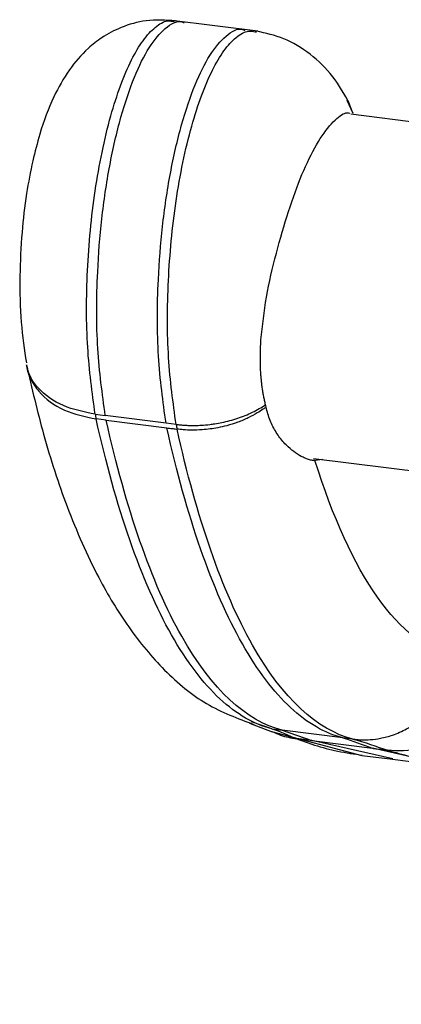
# Paper-space layout '_Dimetric' of a CAD drawing. Units: millimetres. Extents: x -41 to 569, y -92 to 22.
# Drawn here: x -41 to -23, y -27 to 18 of the extents above; entities that cross this region are included whole.
import ezdxf

# ---------------------------------------------------------------- set-up
doc = ezdxf.new("R2010")
doc.units = ezdxf.units.MM

psp = doc.layouts.new('_Dimetric')

# ---------------------------------------------------------------- linework, layer by layer
at = {"color": 7, "linetype": 'Continuous', "lineweight": 25}
for p, q in [((-29.685, 17.602), (-33.656, 18.102)), ((-29.805, 17.574), (-29.744, 17.568)), ((-25.566, 14.415), (-25.282, 13.819)), ((-25.303, 13.863), (-25.504, 14.388)), ((510.481, -53.749), (-25.374, 13.763)), ((-37.198, -0.104), (-36.73, -0.164)), ((-36.686, -0.382), (-37.154, -0.323)), ((-33.924, -0.517), (-36.73, -0.164)), ((-36.686, -0.382), (-33.88, -0.736)), ((-33.456, -0.576), (-33.924, -0.517)), ((-27.106, -2.145), (509.387, -69.737)), ((-26.685, -2.198), (-27.034, -2.251)), ((-30.07, -14.382), (-29.009, -14.788)), ((-29.025, -14.653), (-29.976, -14.33)), ((-29.053, -14.775), (-24.871, -15.876)), ((-29.025, -14.653), (-28.557, -14.712)), ((-25.751, -15.066), (-28.557, -14.712)), ((-28.557, -14.712), (-27.184, -15.195)), ((-27.184, -15.195), (-24.378, -15.549)), ((-23.442, -16.037), (-27.184, -15.195)), ((-25.283, -15.125), (-25.751, -15.066)), ((-24.974, -15.85), (-24.86, -15.87)), ((-24.861, -15.878), (-23.436, -16.057)), ((-20.627, -16.391), (-24.378, -15.549)), ((-23.444, -16.055), (-20.638, -16.408))]:
    psp.add_line(p, q, dxfattribs=at)
for centre in [(-31.095, 1.014), (-27.353, 0.542)]:
    psp.add_arc(centre, 6.205, 190.3844, 192.4412, dxfattribs=at)
for points, knots in [([(-33.488, 18.08), (-33.941, 18.108), (-34.789, 18.159), (-35.954, 17.829), (-36.846, 17.359), (-37.687, 16.7), (-38.461, 15.794), (-39.194, 14.487), (-39.715, 13.071), (-40.113, 11.543), (-40.4, 10.017), (-40.614, 8.211), (-40.704, 6.192), (-40.659, 4.104), (-40.473, 2.876), (-40.382, 2.266)], [0, 0, 0, 0, 0.068422, 0.128138, 0.17796, 0.217612, 0.286786, 0.36302, 0.458839, 0.52154, 0.595398, 0.681226, 0.779974, 0.890919, 1, 1, 1, 1]), ([(-37.198, -0.104), (-37.337, 0.896), (-37.616, 2.902), (-37.609, 6.499), (-37.268, 10.213), (-36.559, 13.678), (-35.718, 15.983), (-34.986, 17.221), (-34.419, 17.831), (-33.926, 18.12), (-33.646, 18.065), (-33.547, 18.045)], [0, 0, 0, 0, 0.156965, 0.315009, 0.47099, 0.622875, 0.760501, 0.825995, 0.893085, 0.961828, 1, 1, 1, 1]), ([(-36.73, -0.164), (-36.869, 0.836), (-37.149, 2.842), (-37.14, 6.046), (-36.92, 8.932), (-36.559, 11.375), (-36.044, 13.625), (-35.415, 15.499), (-34.704, 16.933), (-33.951, 17.797), (-33.385, 18.133), (-33.117, 18.007), (-33.08, 17.989)], [0, 0, 0, 0, 0.156829, 0.314739, 0.41861, 0.522735, 0.623111, 0.716993, 0.804501, 0.893392, 0.985184, 1, 1, 1, 1]), ([(-33.924, -0.517), (-34.063, 0.482), (-34.343, 2.488), (-34.334, 5.693), (-34.114, 8.578), (-33.753, 11.022), (-33.238, 13.271), (-32.609, 15.146), (-31.898, 16.579), (-31.144, 17.443), (-30.579, 17.78), (-30.311, 17.653), (-30.274, 17.636)], [0, 0, 0, 0, 0.156829, 0.314739, 0.41861, 0.522735, 0.623111, 0.716993, 0.804501, 0.893392, 0.985184, 1, 1, 1, 1]), ([(-33.456, -0.576), (-33.595, 0.424), (-33.875, 2.431), (-33.867, 6.027), (-33.526, 9.742), (-32.818, 13.207), (-31.976, 15.512), (-31.244, 16.75), (-30.677, 17.36), (-30.184, 17.648), (-29.905, 17.593), (-29.805, 17.574)], [0, 0, 0, 0, 0.156965, 0.315009, 0.47099, 0.622875, 0.760501, 0.825995, 0.893085, 0.961828, 1, 1, 1, 1]), ([(-25.432, 14.241), (-25.675, 14.677), (-26.163, 15.556), (-27.229, 16.575), (-28.438, 17.317), (-29.315, 17.512), (-29.742, 17.608)], [0, 0, 0, 0, 0.252483, 0.509437, 0.760933, 1, 1, 1, 1]), ([(-29.532, 3.337), (-29.462, 3.992), (-29.321, 5.307), (-28.835, 7.347), (-28.271, 9.295), (-27.645, 11.027), (-26.965, 12.429), (-26.271, 13.381), (-25.698, 13.861), (-25.502, 13.827), (-25.427, 13.813)], [0, 0, 0, 0, 0.131318, 0.263936, 0.395574, 0.527254, 0.658885, 0.790074, 0.919309, 1, 1, 1, 1]), ([(-29.321, 0.334), (-29.336, 0.397), (-29.367, 0.524), (-29.406, 0.72), (-29.442, 0.92), (-29.472, 1.122), (-29.498, 1.327), (-29.52, 1.535), (-29.541, 1.798), (-29.558, 2.124), (-29.563, 2.517), (-29.556, 2.921), (-29.54, 3.198), (-29.532, 3.337)], [0, 0, 0, 0, 0.073346, 0.146175, 0.21844, 0.290093, 0.361088, 0.431378, 0.500922, 0.624454, 0.748966, 0.874228, 1, 1, 1, 1]), ([(-40.381, 2.183), (-40.127, 1.098), (-39.589, -1.2), (-38.497, -4.53), (-37.182, -7.519), (-35.66, -10.04), (-34.001, -12.027), (-32.076, -13.625), (-30.609, -14.17), (-29.867, -14.446)], [0, 0, 0, 0, 0.13299, 0.281551, 0.444809, 0.575879, 0.713075, 0.854967, 1, 1, 1, 1]), ([(-37.198, -0.104), (-37.708, 0), (-38.749, 0.212), (-39.722, 0.91), (-40.225, 1.606), (-40.326, 1.994), (-40.375, 2.18)], [0, 0, 0, 0, 0.3326334, 0.6787078, 0.8460961, 1, 1, 1, 1]), ([(-40.365, 2.133), (-40.365, 2.128), (-40.359, 1.908), (-40.182, 1.496), (-39.703, 0.741), (-38.705, 0.005), (-37.663, -0.215), (-37.154, -0.323)], [0, 0, 0, 0, 0.004115, 0.162142, 0.328498, 0.671309, 1, 1, 1, 1]), ([(-33.456, -0.576), (-33.392, -0.583), (-33.261, -0.599), (-33.062, -0.614), (-32.857, -0.623), (-32.648, -0.625), (-32.46, -0.621), (-32.207, -0.61), (-31.952, -0.587), (-31.632, -0.544), (-31.324, -0.488), (-30.969, -0.404), (-30.609, -0.296), (-30.26, -0.167), (-29.927, -0.018), (-29.611, 0.147), (-29.417, 0.272), (-29.321, 0.334)], [0, 0, 0, 0, 0.046877, 0.09457, 0.143012, 0.192141, 0.241895, 0.274792, 0.36837, 0.419444, 0.496761, 0.582649, 0.668261, 0.753167, 0.836968, 0.919341, 1, 1, 1, 1]), ([(-29.295, 0.222), (-29.342, 0.189), (-29.473, 0.094), (-29.743, -0.078), (-30.13, -0.285), (-30.604, -0.483), (-31.078, -0.631), (-31.627, -0.756), (-32.171, -0.83), (-32.704, -0.847), (-33.093, -0.832), (-33.316, -0.806), (-33.412, -0.794)], [0, 0, 0, 0, 0.0402198, 0.1132779, 0.2206521, 0.340761, 0.462047, 0.5578367, 0.7246322, 0.8391714, 0.9305522, 1, 1, 1, 1]), ([(-27.034, -2.251), (-27.06, -2.25), (-27.112, -2.247), (-27.198, -2.233), (-27.288, -2.212), (-27.383, -2.183), (-27.483, -2.145), (-27.663, -2.065), (-27.931, -1.91), (-28.231, -1.669), (-28.474, -1.421), (-28.66, -1.195), (-28.829, -0.948), (-28.979, -0.682), (-29.108, -0.398), (-29.216, -0.098), (-29.269, 0.116), (-29.295, 0.222)], [0, 0, 0, 0, 0.036088, 0.07281, 0.110184, 0.148229, 0.186961, 0.226398, 0.353171, 0.480882, 0.557874, 0.633767, 0.708627, 0.782545, 0.855645, 0.928074, 1, 1, 1, 1]), ([(-29.025, -14.653), (-29.846, -14.447), (-30.657, -13.984), (-32.217, -12.534), (-32.966, -11.545), (-34.365, -9.078), (-35.014, -7.6), (-36.184, -4.237), (-36.705, -2.352), (-37.154, -0.323)], [0, 0, 0, 0, 0.25, 0.25, 0.5, 0.5, 0.75, 0.75, 1, 1, 1, 1]), ([(-28.557, -14.712), (-30.199, -14.297), (-31.8, -12.835), (-34.595, -7.907), (-35.787, -4.441), (-36.686, -0.382)], [0, 0, 0, 0, 0.5, 0.5, 1, 1, 1, 1]), ([(-33.88, -0.736), (-33.802, -0.746), (-33.656, -0.764), (-33.501, -0.783), (-33.423, -0.793), (-33.412, -0.794)], [0, 0, 0, 0, 0.5, 0.9315186, 1, 1, 1, 1]), ([(-25.283, -15.125), (-26.925, -14.71), (-28.527, -13.248), (-31.321, -8.319), (-32.514, -4.853), (-33.412, -0.794)], [0, 0, 0, 0, 0.5, 0.5, 1, 1, 1, 1]), ([(-25.283, -15.125), (-25.226, -15.131), (-25.079, -15.148), (-24.81, -15.161), (-24.441, -15.152), (-23.97, -15.091), (-23.403, -14.941), (-22.763, -14.657), (-22.232, -14.288), (-21.827, -13.907), (-21.535, -13.573), (-21.293, -13.228), (-21.113, -12.904), (-20.955, -12.553), (-20.844, -12.224), (-20.768, -11.919), (-20.724, -11.714), (-20.686, -11.517), (-20.663, -11.381), (-20.651, -11.317)], [0, 0, 0, 0, 0.026284, 0.066897, 0.122725, 0.194761, 0.283847, 0.390293, 0.513367, 0.575602, 0.63999, 0.71042, 0.76164, 0.803299, 0.880551, 0.913903, 0.940462, 0.971755, 1, 1, 1, 1]), ([(-29.009, -14.767), (-28.881, -14.83), (-28.522, -15.005), (-28.131, -15.069), (-27.878, -15.11)], [0, 0, 0, 0, 0.3540334, 1, 1, 1, 1]), ([(-20.735, -14.792), (-21.162, -15.144), (-21.664, -15.398), (-22.682, -15.675), (-23.198, -15.699), (-23.667, -15.64)], [0, 0, 0, 0, 0.5, 0.5, 1, 1, 1, 1]), ([(-27.184, -15.195), (-27.255, -15.186), (-27.372, -15.172), (-27.545, -15.15), (-27.705, -15.13), (-27.818, -15.117), (-27.878, -15.11)], [0, 0, 0, 0, 0.304141, 0.498605, 0.738155, 1, 1, 1, 1]), ([(-27.878, -15.11), (-27.646, -15.195), (-27.067, -15.407), (-26.102, -15.681), (-25.36, -15.792), (-24.974, -15.85)], [0, 0, 0, 0, 0.242819, 0.606625, 1, 1, 1, 1]), ([(-24.378, -15.549), (-24.306, -15.558), (-24.19, -15.572), (-24.016, -15.595), (-23.85, -15.616), (-23.73, -15.632), (-23.667, -15.64)], [0, 0, 0, 0, 0.305058, 0.498605, 0.739101, 1, 1, 1, 1]), ([(-23.667, -15.64), (-23.323, -15.739), (-22.464, -15.986), (-21.051, -16.316), (-19.972, -16.47), (-19.419, -16.548)], [0, 0, 0, 0, 0.245413, 0.613105, 1, 1, 1, 1])]:
    psp.add_open_spline(points, degree=3, knots=knots, dxfattribs=at)
for points in [[(-29.295, 0.222), (-29.304, 0.259), (-29.312, 0.296), (-29.321, 0.334)], [(-25.751, -15.066), (-26.572, -14.859), (-28.193, -13.935), (-30.441, -10.969), (-32.389, -6.534), (-33.431, -2.765), (-33.88, -0.736)], [(-20.651, -11.317), (-21.866, -11.021), (-24.247, -9.185), (-26.213, -4.872), (-27.034, -2.251)], [(-29.025, -14.653), (-28.636, -14.761), (-28.261, -14.965), (-27.878, -15.11)], [(-25.751, -15.066), (-25.287, -15.181), (-24.837, -15.395), (-24.378, -15.549)], [(-25.283, -15.125), (-24.738, -15.252), (-24.207, -15.475), (-23.667, -15.64)]]:
    psp.add_open_spline(points, degree=3, dxfattribs=at)

doc.saveas('drawing.dxf')
